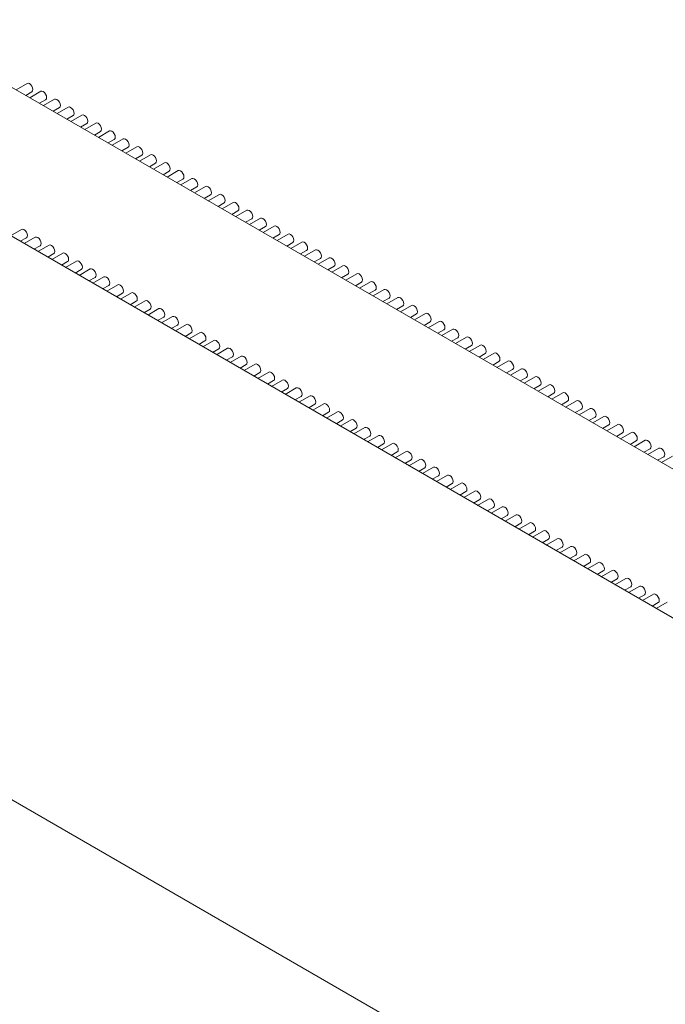
# Model space of a CAD drawing. Units: millimetres. Extents: x 5 to 296, y 3 to 205.
# Drawn here: x 232 to 233, y 124 to 125 of the extents above; entities that cross this region are included whole.
import ezdxf

# ---------------------------------------------------------------- set-up
doc = ezdxf.new("R2010")
doc.units = ezdxf.units.MM

msp = doc.modelspace()

# ---------------------------------------------------------------- linework, layer by layer
at = {"color": 7, "linetype": 'Continuous', "lineweight": 18}
for p, q in [((235.07831368, 123.20842392), (222.57291573, 130.42763649)), ((234.91214358, 123.11249597), (222.40674564, 130.33170854)), ((222.37955999, 129.62256137), (234.66435791, 122.53069848)), ((231.71335139, 125.16734779), (231.69917086, 125.15916155)), ((231.71167188, 125.15194487), (231.71960088, 125.15652218)), ((231.73102906, 125.15714269), (231.71684853, 125.14895645)), ((231.72934955, 125.14173976), (231.73727855, 125.14631708)), ((231.74870673, 125.14693759), (231.7345262, 125.13875135)), ((231.74702722, 125.13153466), (231.75495622, 125.13611198)), ((231.7663844, 125.13673249), (231.75220387, 125.12854624)), ((231.76470489, 125.12132956), (231.77263389, 125.12590688)), ((231.78406207, 125.12652739), (231.76988154, 125.11834114)), ((231.78238256, 125.11112446), (231.79031156, 125.11570178)), ((231.80173974, 125.11632229), (231.78755921, 125.10813604)), ((231.80006023, 125.10091936), (231.80798923, 125.10549668)), ((231.81941741, 125.10611718), (231.80523688, 125.09793094)), ((231.81773789, 125.09071426), (231.8256669, 125.09529157)), ((231.83709508, 125.09591208), (231.82291455, 125.08772584)), ((231.83541556, 125.08050916), (231.84334457, 125.08508647)), ((231.85477275, 125.08570698), (231.84059222, 125.07752074)), ((231.85309323, 125.07030405), (231.86102224, 125.07488137)), ((231.87245041, 125.07550188), (231.85826989, 125.06731564)), ((231.8707709, 125.06009895), (231.87869991, 125.06467627)), ((231.89012808, 125.06529678), (231.87594756, 125.05711053)), ((231.88844857, 125.04989385), (231.89637758, 125.05447117)), ((231.90780575, 125.05509168), (231.89362523, 125.04690543)), ((231.90612624, 125.03968875), (231.91405525, 125.04426607)), ((231.92548342, 125.04488658), (231.9113029, 125.03670033)), ((231.92380391, 125.02948365), (231.93173292, 125.03406097)), ((231.94316109, 125.03468148), (231.92898057, 125.02649523)), ((231.94148158, 125.01927855), (231.94941059, 125.02385586)), ((231.96083876, 125.02447637), (231.94665823, 125.01629013)), ((231.95915925, 125.00907345), (231.96708825, 125.01365076)), ((231.97851643, 125.01427127), (231.9643359, 125.00608503)), ((231.97683692, 124.99886835), (231.98476592, 125.00344566)), ((231.9961941, 125.00406617), (231.98201357, 124.99587993)), ((231.99451459, 124.98866324), (232.00244359, 124.99324056)), ((232.01387177, 124.99386107), (231.99969124, 124.98567483)), ((232.01219226, 124.97845814), (232.02012126, 124.98303546)), ((232.03154944, 124.98365597), (232.01736891, 124.97546972)), ((231.70628032, 124.97957393), (231.69209979, 124.97138768)), ((231.70460081, 124.964171), (231.71252981, 124.96874832)), ((231.72395799, 124.96936883), (231.70977746, 124.96118258)), ((232.02986993, 124.96825304), (232.03779893, 124.97283036)), ((232.04922711, 124.97345087), (232.03504658, 124.96526462)), ((231.72227848, 124.9539659), (231.73020748, 124.95854322)), ((231.74163566, 124.95916373), (231.72745513, 124.95097748)), ((232.0475476, 124.95804794), (232.0554766, 124.96262526)), ((232.06690478, 124.96324577), (232.05272425, 124.95505952)), ((231.73995615, 124.9437608), (231.74788515, 124.94833811)), ((231.75931333, 124.94895862), (231.7451328, 124.94077238)), ((232.06522527, 124.94784284), (232.07315427, 124.95242015)), ((232.08458245, 124.95304066), (232.07040192, 124.94485442)), ((232.10226012, 124.94283556), (232.08807959, 124.93464932)), ((231.75763382, 124.9335557), (231.76556282, 124.93813301)), ((231.776991, 124.93875352), (231.76281047, 124.93056728)), ((232.08290294, 124.93763774), (232.09083194, 124.94221505)), ((232.10058061, 124.92743264), (232.10850961, 124.93200995)), ((232.11993779, 124.93263046), (232.10575726, 124.92444422)), ((231.77531149, 124.92335059), (231.78324049, 124.92792791)), ((231.79466867, 124.92854842), (231.78048814, 124.92036218)), ((231.79298916, 124.91314549), (231.80091816, 124.91772281)), ((231.81234634, 124.91834332), (231.79816581, 124.91015708)), ((232.11825828, 124.91722753), (232.12618728, 124.92180485)), ((232.13761546, 124.92242536), (232.12343493, 124.91423912)), ((231.81066683, 124.90294039), (231.81859583, 124.90751771)), ((231.83002401, 124.90813822), (231.81584348, 124.89995197)), ((232.13593595, 124.90702243), (232.14386495, 124.91159975)), ((232.15529313, 124.91222026), (232.1411126, 124.90403401)), ((231.8283445, 124.89273529), (231.8362735, 124.89731261)), ((231.84770168, 124.89793312), (231.83352115, 124.88974687)), ((232.15361362, 124.89681733), (232.16154262, 124.90139465)), ((232.1729708, 124.90201516), (232.15879027, 124.89382891)), ((232.19064847, 124.89181006), (232.17646794, 124.88362381)), ((231.84602217, 124.88253019), (231.85395117, 124.88710751)), ((231.86537935, 124.88772802), (231.85119882, 124.87954177)), ((232.17129129, 124.88661223), (232.17922029, 124.89118955)), ((232.18896895, 124.87640713), (232.19689796, 124.88098444)), ((232.20832614, 124.88160495), (232.19414561, 124.87341871)), ((231.86369984, 124.87232509), (231.87162884, 124.8769024)), ((231.88305702, 124.87752291), (231.86887649, 124.86933667)), ((231.88137751, 124.86211999), (231.88930651, 124.8666973)), ((231.90073469, 124.86731781), (231.88655416, 124.85913157)), ((232.20664662, 124.86620203), (232.21457563, 124.87077934)), ((232.22600381, 124.87139985), (232.21182328, 124.86321361)), ((231.89905517, 124.85191489), (231.90698418, 124.8564922)), ((231.91841236, 124.85711271), (231.90423183, 124.84892647)), ((232.22432429, 124.85599693), (232.2322533, 124.86057424)), ((232.24368148, 124.86119475), (232.22950095, 124.85300851)), ((231.91673284, 124.84170978), (231.92466185, 124.8462871)), ((231.93609003, 124.84690761), (231.9219095, 124.83872137)), ((232.24200196, 124.84579182), (232.24993097, 124.85036914)), ((232.26135914, 124.85098965), (232.24717862, 124.84280341)), ((231.93441051, 124.83150468), (231.94233952, 124.836082)), ((231.9537677, 124.83670251), (231.93958717, 124.82851626)), ((232.25967963, 124.83558672), (232.26760864, 124.84016404)), ((232.27903681, 124.84078455), (232.26485629, 124.8325983)), ((232.2773573, 124.82538162), (232.28528631, 124.82995894)), ((232.29671448, 124.83057945), (232.28253396, 124.8223932)), ((231.95208818, 124.82129958), (231.96001719, 124.8258769)), ((231.97144536, 124.82649741), (231.95726484, 124.81831116)), ((231.98912303, 124.81629231), (231.97494251, 124.80810606)), ((232.29503497, 124.81517652), (232.30296398, 124.81975384)), ((232.31439215, 124.82037435), (232.30021163, 124.8121881)), ((231.96976585, 124.81109448), (231.97769486, 124.8156718)), ((231.98744352, 124.80088938), (231.99537253, 124.80546669)), ((232.0068007, 124.8060872), (231.99262018, 124.79790096)), ((232.31271264, 124.80497142), (232.32064165, 124.80954874)), ((232.33206982, 124.81016924), (232.3178893, 124.801983)), ((232.00512119, 124.79068428), (232.0130502, 124.79526159)), ((232.02447837, 124.7958821), (232.01029785, 124.78769586)), ((232.33039031, 124.79476632), (232.33831931, 124.79934363)), ((232.34974749, 124.79996414), (232.33556696, 124.7917779)), ((232.02279886, 124.78047918), (232.03072787, 124.78505649)), ((232.04215604, 124.785677), (232.02797552, 124.77749076)), ((232.34806798, 124.78456122), (232.35599698, 124.78913853)), ((232.36742516, 124.78975904), (232.35324463, 124.7815728)), ((232.36574565, 124.77435611), (232.37367465, 124.77893343)), ((232.38510283, 124.77955394), (232.3709223, 124.7713677)), ((232.04047653, 124.77027407), (232.04840553, 124.77485139)), ((232.05983371, 124.7754719), (232.04565318, 124.76728566)), ((232.07751138, 124.7652668), (232.06333085, 124.75708055)), ((232.38342332, 124.76415101), (232.39135232, 124.76872833)), ((232.4027805, 124.76934884), (232.38859997, 124.76116259)), ((232.0581542, 124.76006897), (232.0660832, 124.76464629)), ((232.07583187, 124.74986387), (232.08376087, 124.75444119)), ((232.09518905, 124.7550617), (232.08100852, 124.74687545)), ((232.40110099, 124.75394591), (232.40902999, 124.75852323)), ((232.42045817, 124.75914374), (232.40627764, 124.75095749)), ((232.09350954, 124.73965877), (232.10143854, 124.74423609)), ((232.11286672, 124.7448566), (232.09868619, 124.73667035)), ((232.41877866, 124.74374081), (232.42670766, 124.74831813)), ((232.43813584, 124.74893864), (232.42395531, 124.74075239)), ((232.11118721, 124.72945367), (232.11911621, 124.73403098)), ((232.13054439, 124.73465149), (232.11636386, 124.72646525)), ((232.43645633, 124.73353571), (232.44438533, 124.73811303)), ((232.45581351, 124.73873353), (232.44163298, 124.73054729)), ((232.454134, 124.72333061), (232.462063, 124.72790792)), ((232.47349118, 124.72852843), (232.45931065, 124.72034219)), ((232.12886488, 124.71924857), (232.13679388, 124.72382588)), ((232.14822206, 124.72444639), (232.13404153, 124.71626015)), ((232.47181167, 124.71312551), (232.47974067, 124.71770282)), ((232.49116885, 124.71832333), (232.47698832, 124.71013709)), ((232.14654255, 124.70904347), (232.15447155, 124.71362078)), ((232.16589973, 124.71424129), (232.1517192, 124.70605505)), ((232.16422022, 124.69883836), (232.17214922, 124.70341568)), ((232.1835774, 124.70403619), (232.16939687, 124.69584995)), ((232.48948934, 124.7029204), (232.49741834, 124.70749772)), ((232.50884652, 124.70811823), (232.49466599, 124.69993199)), ((232.18189789, 124.68863326), (232.18982689, 124.69321058)), ((232.20125507, 124.69383109), (232.18707454, 124.68564484)), ((232.50716701, 124.6927153), (232.51509601, 124.69729262)), ((232.52652419, 124.69791313), (232.51234366, 124.68972688)), ((232.19957556, 124.67842816), (232.20750456, 124.68300548)), ((232.21893274, 124.68362599), (232.20475221, 124.67543974)), ((232.52484468, 124.6825102), (232.53277368, 124.68708752)), ((232.54420186, 124.68770803), (232.53002133, 124.67952178)), ((232.21725323, 124.66822306), (232.22518223, 124.67280038)), ((232.23661041, 124.67342089), (232.22242988, 124.66523464)), ((232.2349309, 124.65801796), (232.2428599, 124.66259528)), ((232.25428808, 124.66321578), (232.24010755, 124.65502954)), ((232.25260857, 124.64781286), (232.26053757, 124.65239017)), ((232.27196575, 124.65301068), (232.25778522, 124.64482444)), ((232.27028623, 124.63760776), (232.27821524, 124.64218507)), ((232.28964342, 124.64280558), (232.27546289, 124.63461934)), ((232.2879639, 124.62740265), (232.29589291, 124.63197997)), ((232.30732109, 124.63260048), (232.29314056, 124.62441424)), ((232.30564157, 124.61719755), (232.31357058, 124.62177487)), ((232.32499876, 124.62239538), (232.31081823, 124.61420913)), ((232.32331924, 124.60699245), (232.33124825, 124.61156977)), ((232.34267642, 124.61219028), (232.3284959, 124.60400403)), ((232.34099691, 124.59678735), (232.34892592, 124.60136467)), ((232.36035409, 124.60198518), (232.34617357, 124.59379893)), ((232.35867458, 124.58658225), (232.36660359, 124.59115957)), ((232.37803176, 124.59178007), (232.36385124, 124.58359383)), ((232.37635225, 124.57637715), (232.38428126, 124.58095446)), ((232.39570943, 124.58157497), (232.38152891, 124.57338873)), ((232.39402992, 124.56617205), (232.40195893, 124.57074936)), ((232.4133871, 124.57136987), (232.39920658, 124.56318363)), ((232.41170759, 124.55596694), (232.41963659, 124.56054426)), ((232.43106477, 124.56116477), (232.41688424, 124.55297853)), ((232.42938526, 124.54576184), (232.43731426, 124.55033916)), ((232.44874244, 124.55095967), (232.43456191, 124.54277342)), ((232.44706293, 124.53555674), (232.45499193, 124.54013406)), ((232.46642011, 124.54075457), (232.45223958, 124.53256832)), ((232.4647406, 124.52535164), (232.4726696, 124.52992896)), ((232.48409778, 124.53054947), (232.46991725, 124.52236322)), ((232.48241827, 124.51514654), (232.49034727, 124.51972386)), ((232.50177545, 124.52034436), (232.48759492, 124.51215812)), ((232.50009594, 124.50494144), (232.50802494, 124.50951875)), ((232.51945312, 124.51013926), (232.50527259, 124.50195302)), ((232.51777361, 124.49473634), (232.52570261, 124.49931365)), ((232.53713079, 124.49993416), (232.52295026, 124.49174792))]:
    msp.add_line(p, q, dxfattribs=at)
at = {"color": 7, "linetype": 'Continuous', "lineweight": 18, "flags": 128}
for points in [[(231.71335139, 125.16734779), (231.7147849, 125.16762623), (231.71647614, 125.16703837), (231.71816737, 125.16567357), (231.71960114, 125.1637396), (231.72055914, 125.1615309), (231.72089555, 125.15938371)], [(231.72089555, 125.15938371), (231.72055914, 125.15762494), (231.71960114, 125.15652233), (231.71960088, 125.15652218)], [(231.73102906, 125.15714269), (231.73246257, 125.15742113), (231.7341538, 125.15683327), (231.73584504, 125.15546846), (231.7372788, 125.1535345), (231.73823681, 125.15132579), (231.73857322, 125.14917861)], [(231.73857322, 125.14917861), (231.73823681, 125.14741984), (231.7372788, 125.14631723), (231.73727855, 125.14631708)], [(231.74870673, 125.14693759), (231.75014024, 125.14721602), (231.75183147, 125.14662817), (231.75352271, 125.14526336), (231.75495647, 125.1433294), (231.75591448, 125.14112069), (231.75625089, 125.13897351)], [(231.75625089, 125.13897351), (231.75591448, 125.13721474), (231.75495647, 125.13611213), (231.75495622, 125.13611198)], [(231.7663844, 125.13673249), (231.76781791, 125.13701092), (231.76950914, 125.13642306), (231.77120038, 125.13505826), (231.77263414, 125.13312429), (231.77359215, 125.13091559), (231.77392856, 125.12876841)], [(231.77392856, 125.12876841), (231.77359215, 125.12700963), (231.77263414, 125.12590702), (231.77263389, 125.12590688)], [(231.78406207, 125.12652739), (231.78549558, 125.12680582), (231.78718681, 125.12621796), (231.78887805, 125.12485316), (231.79031181, 125.12291919), (231.79126982, 125.12071049), (231.79160623, 125.11856331)], [(231.79160623, 125.11856331), (231.79126982, 125.11680453), (231.79031181, 125.11570192), (231.79031156, 125.11570178)], [(231.80173974, 125.11632229), (231.80317325, 125.11660072), (231.80486448, 125.11601286), (231.80655572, 125.11464806), (231.80798948, 125.11271409), (231.80894749, 125.11050539), (231.8092839, 125.10835821)], [(231.8092839, 125.10835821), (231.80894749, 125.10659943), (231.80798948, 125.10549682), (231.80798923, 125.10549668)], [(231.81941741, 125.10611718), (231.82085091, 125.10639562), (231.82254215, 125.10580776), (231.82423339, 125.10444296), (231.82566715, 125.10250899), (231.82662516, 125.10030029), (231.82696157, 125.0981531)], [(231.82696157, 125.0981531), (231.82662516, 125.09639433), (231.82566715, 125.09529172), (231.8256669, 125.09529157)], [(231.83709508, 125.09591208), (231.83852858, 125.09619052), (231.84021982, 125.09560266), (231.84191106, 125.09423786), (231.84334482, 125.09230389), (231.84430283, 125.09009519), (231.84463924, 125.087948)], [(231.84463924, 125.087948), (231.84430283, 125.08618923), (231.84334482, 125.08508662), (231.84334457, 125.08508647)], [(231.85477275, 125.08570698), (231.85620625, 125.08598542), (231.85789749, 125.08539756), (231.85958873, 125.08403275), (231.86102249, 125.08209879), (231.8619805, 125.07989008), (231.86231691, 125.0777429)], [(231.86231691, 125.0777429), (231.8619805, 125.07598413), (231.86102249, 125.07488152), (231.86102224, 125.07488137)], [(231.87245041, 125.07550188), (231.87388392, 125.07578031), (231.87557516, 125.07519246), (231.8772664, 125.07382765), (231.87870016, 125.07189369), (231.87965817, 125.06968498), (231.87999458, 125.0675378)], [(231.87999458, 125.0675378), (231.87965817, 125.06577903), (231.87870016, 125.06467642), (231.87869991, 125.06467627)], [(231.89012808, 125.06529678), (231.89156159, 125.06557521), (231.89325283, 125.06498735), (231.89494407, 125.06362255), (231.89637783, 125.06168858), (231.89733584, 125.05947988), (231.89767225, 125.0573327)], [(231.89767225, 125.0573327), (231.89733584, 125.05557392), (231.89637783, 125.05447132), (231.89637758, 125.05447117)], [(231.90780575, 125.05509168), (231.90923926, 125.05537011), (231.9109305, 125.05478225), (231.91262174, 125.05341745), (231.9140555, 125.05148348), (231.91501351, 125.04927478), (231.91534992, 125.0471276)], [(231.91534992, 125.0471276), (231.91501351, 125.04536882), (231.9140555, 125.04426621), (231.91405525, 125.04426607)], [(231.92548342, 125.04488658), (231.92691693, 125.04516501), (231.92860817, 125.04457715), (231.93029941, 125.04321235), (231.93173317, 125.04127838), (231.93269118, 125.03906968), (231.93302759, 125.0369225)], [(231.93302759, 125.0369225), (231.93269118, 125.03516372), (231.93173317, 125.03406111), (231.93173292, 125.03406097)], [(231.94316109, 125.03468148), (231.9445946, 125.03495991), (231.94628584, 125.03437205), (231.94797708, 125.03300725), (231.94941084, 125.03107328), (231.95036885, 125.02886458), (231.95070526, 125.02671739)], [(231.95070526, 125.02671739), (231.95036885, 125.02495862), (231.94941084, 125.02385601), (231.94941059, 125.02385586)], [(231.96083876, 125.02447637), (231.96227227, 125.02475481), (231.96396351, 125.02416695), (231.96565475, 125.02280215), (231.96708851, 125.02086818), (231.96804652, 125.01865948), (231.96838293, 125.01651229)], [(231.96838293, 125.01651229), (231.96804652, 125.01475352), (231.96708851, 125.01365091), (231.96708825, 125.01365076)], [(231.97851643, 125.01427127), (231.97994994, 125.01454971), (231.98164118, 125.01396185), (231.98333242, 125.01259704), (231.98476618, 125.01066308), (231.98572419, 125.00845437), (231.9860606, 125.00630719)], [(231.9860606, 125.00630719), (231.98572419, 125.00454842), (231.98476618, 125.00344581), (231.98476592, 125.00344566)], [(231.9961941, 125.00406617), (231.99762761, 125.0043446), (231.99931885, 125.00375675), (232.00101009, 125.00239194), (232.00244385, 125.00045798), (232.00340186, 124.99824927), (232.00373827, 124.99610209)], [(232.00373827, 124.99610209), (232.00340186, 124.99434332), (232.00244385, 124.99324071), (232.00244359, 124.99324056)], [(232.01387177, 124.99386107), (232.01530528, 124.9941395), (232.01699652, 124.99355164), (232.01868776, 124.99218684), (232.02012152, 124.99025287), (232.02107953, 124.98804417), (232.02141593, 124.98589699)], [(232.02141593, 124.98589699), (232.02107953, 124.98413821), (232.02012152, 124.98303561), (232.02012126, 124.98303546)], [(232.03154944, 124.98365597), (232.03298295, 124.9839344), (232.03467419, 124.98334654), (232.03636542, 124.98198174), (232.03779919, 124.98004777), (232.0387572, 124.97783907), (232.0390936, 124.97569189)], [(231.70628032, 124.97957393), (231.70771383, 124.97985236), (231.70940507, 124.9792645), (231.71109631, 124.9778997), (231.71253007, 124.97596573), (231.71348808, 124.97375703), (231.71382449, 124.97160985), (231.71348808, 124.96985107), (231.71253007, 124.96874846), (231.71252981, 124.96874832)], [(231.72395799, 124.96936883), (231.7253915, 124.96964726), (231.72708274, 124.9690594), (231.72877398, 124.9676946), (231.73020774, 124.96576063), (231.73116575, 124.96355193), (231.73150215, 124.96140475), (231.73116575, 124.95964597), (231.73020774, 124.95854336), (231.73020748, 124.95854322)], [(232.0390936, 124.97569189), (232.0387572, 124.97393311), (232.03779919, 124.9728305), (232.03779893, 124.97283036)], [(232.04922711, 124.97345087), (232.05066062, 124.9737293), (232.05235186, 124.97314144), (232.05404309, 124.97177664), (232.05547686, 124.96984267), (232.05643487, 124.96763397), (232.05677127, 124.96548679)], [(231.74163566, 124.95916373), (231.74306917, 124.95944216), (231.74476041, 124.9588543), (231.74645164, 124.9574895), (231.74788541, 124.95555553), (231.74884342, 124.95334683), (231.74917982, 124.95119964), (231.74884342, 124.94944087), (231.74788541, 124.94833826), (231.74788515, 124.94833811)], [(232.05677127, 124.96548679), (232.05643487, 124.96372801), (232.05547686, 124.9626254), (232.0554766, 124.96262526)], [(232.06690478, 124.96324577), (232.06833829, 124.9635242), (232.07002953, 124.96293634), (232.07172076, 124.96157154), (232.07315453, 124.95963757), (232.07411254, 124.95742887), (232.07444894, 124.95528168)], [(232.07444894, 124.95528168), (232.07411254, 124.95352291), (232.07315453, 124.9524203), (232.07315427, 124.95242015)], [(231.75931333, 124.94895862), (231.76074684, 124.94923706), (231.76243808, 124.9486492), (231.76412931, 124.9472844), (231.76556308, 124.94535043), (231.76652109, 124.94314173), (231.76685749, 124.94099454), (231.76652109, 124.93923577), (231.76556308, 124.93813316), (231.76556282, 124.93813301)], [(232.08458245, 124.95304066), (232.08601596, 124.9533191), (232.0877072, 124.95273124), (232.08939843, 124.95136644), (232.0908322, 124.94943247), (232.0917902, 124.94722377), (232.09212661, 124.94507658)], [(232.09212661, 124.94507658), (232.0917902, 124.94331781), (232.0908322, 124.9422152), (232.09083194, 124.94221505)], [(232.10226012, 124.94283556), (232.10369363, 124.943114), (232.10538486, 124.94252614), (232.1070761, 124.94116133), (232.10850986, 124.93922737), (232.10946787, 124.93701867), (232.10980428, 124.93487148)], [(231.776991, 124.93875352), (231.77842451, 124.93903196), (231.78011575, 124.9384441), (231.78180698, 124.93707929), (231.78324075, 124.93514533), (231.78419876, 124.93293662), (231.78453516, 124.93078944), (231.78419876, 124.92903067), (231.78324075, 124.92792806), (231.78324049, 124.92792791)], [(232.10980428, 124.93487148), (232.10946787, 124.93311271), (232.10850986, 124.9320101), (232.10850961, 124.93200995)], [(232.11993779, 124.93263046), (232.1213713, 124.93290889), (232.12306253, 124.93232104), (232.12475377, 124.93095623), (232.12618753, 124.92902227), (232.12714554, 124.92681356), (232.12748195, 124.92466638)], [(231.79466867, 124.92854842), (231.79610218, 124.92882685), (231.79779342, 124.928239), (231.79948465, 124.92687419), (231.80091842, 124.92494023), (231.80187642, 124.92273152), (231.80221283, 124.92058434), (231.80187642, 124.91882557), (231.80091842, 124.91772296), (231.80091816, 124.91772281)], [(231.81234634, 124.91834332), (231.81377985, 124.91862175), (231.81547108, 124.91803389), (231.81716232, 124.91666909), (231.81859608, 124.91473512), (231.81955409, 124.91252642), (231.8198905, 124.91037924), (231.81955409, 124.90862046), (231.81859608, 124.90751786), (231.81859583, 124.90751771)], [(232.12748195, 124.92466638), (232.12714554, 124.92290761), (232.12618753, 124.921805), (232.12618728, 124.92180485)], [(232.13761546, 124.92242536), (232.13904897, 124.92270379), (232.1407402, 124.92211593), (232.14243144, 124.92075113), (232.1438652, 124.91881716), (232.14482321, 124.91660846), (232.14515962, 124.91446128)], [(231.83002401, 124.90813822), (231.83145752, 124.90841665), (231.83314875, 124.90782879), (231.83483999, 124.90646399), (231.83627375, 124.90453002), (231.83723176, 124.90232132), (231.83756817, 124.90017414), (231.83723176, 124.89841536), (231.83627375, 124.89731275), (231.8362735, 124.89731261)], [(232.14515962, 124.91446128), (232.14482321, 124.9127025), (232.1438652, 124.9115999), (232.14386495, 124.91159975)], [(232.15529313, 124.91222026), (232.15672664, 124.91249869), (232.15841787, 124.91191083), (232.16010911, 124.91054603), (232.16154287, 124.90861206), (232.16250088, 124.90640336), (232.16283729, 124.90425618)], [(231.84770168, 124.89793312), (231.84913519, 124.89821155), (231.85082642, 124.89762369), (231.85251766, 124.89625889), (231.85395142, 124.89432492), (231.85490943, 124.89211622), (231.85524584, 124.88996904), (231.85490943, 124.88821026), (231.85395142, 124.88710765), (231.85395117, 124.88710751)], [(232.16283729, 124.90425618), (232.16250088, 124.9024974), (232.16154287, 124.90139479), (232.16154262, 124.90139465)], [(232.1729708, 124.90201516), (232.17440431, 124.90229359), (232.17609554, 124.90170573), (232.17778678, 124.90034093), (232.17922054, 124.89840696), (232.18017855, 124.89619826), (232.18051496, 124.89405108)], [(232.18051496, 124.89405108), (232.18017855, 124.8922923), (232.17922054, 124.89118969), (232.17922029, 124.89118955)], [(232.19064847, 124.89181006), (232.19208197, 124.89208849), (232.19377321, 124.89150063), (232.19546445, 124.89013583), (232.19689821, 124.88820186), (232.19785622, 124.88599316), (232.19819263, 124.88384597)], [(231.86537935, 124.88772802), (231.86681286, 124.88800645), (231.86850409, 124.88741859), (231.87019533, 124.88605379), (231.87162909, 124.88411982), (231.8725871, 124.88191112), (231.87292351, 124.87976393), (231.8725871, 124.87800516), (231.87162909, 124.87690255), (231.87162884, 124.8769024)], [(232.19819263, 124.88384597), (232.19785622, 124.8820872), (232.19689821, 124.88098459), (232.19689796, 124.88098444)], [(232.20832614, 124.88160495), (232.20975964, 124.88188339), (232.21145088, 124.88129553), (232.21314212, 124.87993073), (232.21457588, 124.87799676), (232.21553389, 124.87578806), (232.2158703, 124.87364087)], [(231.88305702, 124.87752291), (231.88449053, 124.87780135), (231.88618176, 124.87721349), (231.887873, 124.87584869), (231.88930676, 124.87391472), (231.89026477, 124.87170602), (231.89060118, 124.86955883), (231.89026477, 124.86780006), (231.88930676, 124.86669745), (231.88930651, 124.8666973)], [(231.90073469, 124.86731781), (231.90216819, 124.86759625), (231.90385943, 124.86700839), (231.90555067, 124.86564358), (231.90698443, 124.86370962), (231.90794244, 124.86150091), (231.90827885, 124.85935373), (231.90794244, 124.85759496), (231.90698443, 124.85649235), (231.90698418, 124.8564922)], [(232.2158703, 124.87364087), (232.21553389, 124.8718821), (232.21457588, 124.87077949), (232.21457563, 124.87077934)], [(232.22600381, 124.87139985), (232.22743731, 124.87167829), (232.22912855, 124.87109043), (232.23081979, 124.86972562), (232.23225355, 124.86779166), (232.23321156, 124.86558296), (232.23354797, 124.86343577)], [(231.91841236, 124.85711271), (231.91984586, 124.85739114), (231.9215371, 124.85680329), (231.92322834, 124.85543848), (231.9246621, 124.85350452), (231.92562011, 124.85129581), (231.92595652, 124.84914863), (231.92562011, 124.84738986), (231.9246621, 124.84628725), (231.92466185, 124.8462871)], [(232.23354797, 124.86343577), (232.23321156, 124.861677), (232.23225355, 124.86057439), (232.2322533, 124.86057424)], [(232.24368148, 124.86119475), (232.24511498, 124.86147319), (232.24680622, 124.86088533), (232.24849746, 124.85952052), (232.24993122, 124.85758656), (232.25088923, 124.85537785), (232.25122564, 124.85323067)], [(231.93609003, 124.84690761), (231.93752353, 124.84718604), (231.93921477, 124.84659818), (231.94090601, 124.84523338), (231.94233977, 124.84329941), (231.94329778, 124.84109071), (231.94363419, 124.83894353), (231.94329778, 124.83718475), (231.94233977, 124.83608215), (231.94233952, 124.836082)], [(232.25122564, 124.85323067), (232.25088923, 124.8514719), (232.24993122, 124.85036929), (232.24993097, 124.85036914)], [(232.26135914, 124.85098965), (232.26279265, 124.85126808), (232.26448389, 124.85068022), (232.26617513, 124.84931542), (232.26760889, 124.84738146), (232.2685669, 124.84517275), (232.26890331, 124.84302557)], [(232.26890331, 124.84302557), (232.2685669, 124.84126679), (232.26760889, 124.84016419), (232.26760864, 124.84016404)], [(231.9537677, 124.83670251), (231.9552012, 124.83698094), (231.95689244, 124.83639308), (231.95858368, 124.83502828), (231.96001744, 124.83309431), (231.96097545, 124.83088561), (231.96131186, 124.82873843), (231.96097545, 124.82697965), (231.96001744, 124.82587704), (231.96001719, 124.8258769)], [(232.27903681, 124.84078455), (232.28047032, 124.84106298), (232.28216156, 124.84047512), (232.2838528, 124.83911032), (232.28528656, 124.83717635), (232.28624457, 124.83496765), (232.28658098, 124.83282047)], [(232.28658098, 124.83282047), (232.28624457, 124.83106169), (232.28528656, 124.82995908), (232.28528631, 124.82995894)], [(232.29671448, 124.83057945), (232.29814799, 124.83085788), (232.29983923, 124.83027002), (232.30153047, 124.82890522), (232.30296423, 124.82697125), (232.30392224, 124.82476255), (232.30425865, 124.82261537)], [(231.97144536, 124.82649741), (231.97287887, 124.82677584), (231.97457011, 124.82618798), (231.97626135, 124.82482318), (231.97769511, 124.82288921), (231.97865312, 124.82068051), (231.97898953, 124.81853333), (231.97865312, 124.81677455), (231.97769511, 124.81567194), (231.97769486, 124.8156718)], [(231.98912303, 124.81629231), (231.99055654, 124.81657074), (231.99224778, 124.81598288), (231.99393902, 124.81461808), (231.99537278, 124.81268411), (231.99633079, 124.81047541), (231.9966672, 124.80832822), (231.99633079, 124.80656945), (231.99537278, 124.80546684), (231.99537253, 124.80546669)], [(232.30425865, 124.82261537), (232.30392224, 124.82085659), (232.30296423, 124.81975398), (232.30296398, 124.81975384)], [(232.31439215, 124.82037435), (232.31582566, 124.82065278), (232.3175169, 124.82006492), (232.31920814, 124.81870012), (232.3206419, 124.81676615), (232.32159991, 124.81455745), (232.32193632, 124.81241027)], [(232.0068007, 124.8060872), (232.00823421, 124.80636564), (232.00992545, 124.80577778), (232.01161669, 124.80441298), (232.01305045, 124.80247901), (232.01400846, 124.80027031), (232.01434487, 124.79812312), (232.01400846, 124.79636435), (232.01305045, 124.79526174), (232.0130502, 124.79526159)], [(232.32193632, 124.81241027), (232.32159991, 124.81065149), (232.3206419, 124.80954888), (232.32064165, 124.80954874)], [(232.33206982, 124.81016924), (232.33350333, 124.81044768), (232.33519457, 124.80985982), (232.33688581, 124.80849502), (232.33831957, 124.80656105), (232.33927758, 124.80435235), (232.33961399, 124.80220516)], [(232.02447837, 124.7958821), (232.02591188, 124.79616054), (232.02760312, 124.79557268), (232.02929436, 124.79420787), (232.03072812, 124.79227391), (232.03168613, 124.79006521), (232.03202254, 124.78791802), (232.03168613, 124.78615925), (232.03072812, 124.78505664), (232.03072787, 124.78505649)], [(232.33961399, 124.80220516), (232.33927758, 124.80044639), (232.33831957, 124.79934378), (232.33831931, 124.79934363)], [(232.34974749, 124.79996414), (232.351181, 124.80024258), (232.35287224, 124.79965472), (232.35456348, 124.79828992), (232.35599724, 124.79635595), (232.35695525, 124.79414725), (232.35729166, 124.79200006)], [(232.35729166, 124.79200006), (232.35695525, 124.79024129), (232.35599724, 124.78913868), (232.35599698, 124.78913853)], [(232.04215604, 124.785677), (232.04358955, 124.78595544), (232.04528079, 124.78536758), (232.04697203, 124.78400277), (232.04840579, 124.78206881), (232.0493638, 124.7798601), (232.04970021, 124.77771292), (232.0493638, 124.77595415), (232.04840579, 124.77485154), (232.04840553, 124.77485139)], [(232.36742516, 124.78975904), (232.36885867, 124.79003748), (232.37054991, 124.78944962), (232.37224115, 124.78808481), (232.37367491, 124.78615085), (232.37463292, 124.78394214), (232.37496933, 124.78179496)], [(232.37496933, 124.78179496), (232.37463292, 124.78003619), (232.37367491, 124.77893358), (232.37367465, 124.77893343)], [(232.38510283, 124.77955394), (232.38653634, 124.77983237), (232.38822758, 124.77924451), (232.38991882, 124.77787971), (232.39135258, 124.77594575), (232.39231059, 124.77373704), (232.39264699, 124.77158986)], [(232.05983371, 124.7754719), (232.06126722, 124.77575033), (232.06295846, 124.77516247), (232.0646497, 124.77379767), (232.06608346, 124.77186371), (232.06704147, 124.769655), (232.06737788, 124.76750782), (232.06704147, 124.76574904), (232.06608346, 124.76464644), (232.0660832, 124.76464629)], [(232.07751138, 124.7652668), (232.07894489, 124.76554523), (232.08063613, 124.76495737), (232.08232737, 124.76359257), (232.08376113, 124.7616586), (232.08471914, 124.7594499), (232.08505555, 124.75730272), (232.08471914, 124.75554394), (232.08376113, 124.75444133), (232.08376087, 124.75444119)], [(232.39264699, 124.77158986), (232.39231059, 124.76983108), (232.39135258, 124.76872848), (232.39135232, 124.76872833)], [(232.4027805, 124.76934884), (232.40421401, 124.76962727), (232.40590525, 124.76903941), (232.40759648, 124.76767461), (232.40903025, 124.76574064), (232.40998826, 124.76353194), (232.41032466, 124.76138476)], [(232.09518905, 124.7550617), (232.09662256, 124.75534013), (232.0983138, 124.75475227), (232.10000504, 124.75338747), (232.1014388, 124.7514535), (232.10239681, 124.7492448), (232.10273321, 124.74709762), (232.10239681, 124.74533884), (232.1014388, 124.74423623), (232.10143854, 124.74423609)], [(232.41032466, 124.76138476), (232.40998826, 124.75962598), (232.40903025, 124.75852337), (232.40902999, 124.75852323)], [(232.42045817, 124.75914374), (232.42189168, 124.75942217), (232.42358292, 124.75883431), (232.42527415, 124.75746951), (232.42670792, 124.75553554), (232.42766593, 124.75332684), (232.42800233, 124.75117966)], [(232.11286672, 124.7448566), (232.11430023, 124.74513503), (232.11599147, 124.74454717), (232.1176827, 124.74318237), (232.11911647, 124.7412484), (232.12007448, 124.7390397), (232.12041088, 124.73689251), (232.12007448, 124.73513374), (232.11911647, 124.73403113), (232.11911621, 124.73403098)], [(232.42800233, 124.75117966), (232.42766593, 124.74942088), (232.42670792, 124.74831827), (232.42670766, 124.74831813)], [(232.43813584, 124.74893864), (232.43956935, 124.74921707), (232.44126059, 124.74862921), (232.44295182, 124.74726441), (232.44438559, 124.74533044), (232.4453436, 124.74312174), (232.44568, 124.74097456)], [(232.44568, 124.74097456), (232.4453436, 124.73921578), (232.44438559, 124.73811317), (232.44438533, 124.73811303)], [(232.13054439, 124.73465149), (232.1319779, 124.73492993), (232.13366914, 124.73434207), (232.13536037, 124.73297727), (232.13679414, 124.7310433), (232.13775215, 124.7288346), (232.13808855, 124.72668741), (232.13775215, 124.72492864), (232.13679414, 124.72382603), (232.13679388, 124.72382588)], [(232.45581351, 124.73873353), (232.45724702, 124.73901197), (232.45893826, 124.73842411), (232.46062949, 124.73705931), (232.46206326, 124.73512534), (232.46302126, 124.73291664), (232.46335767, 124.73076945)], [(232.46335767, 124.73076945), (232.46302126, 124.72901068), (232.46206326, 124.72790807), (232.462063, 124.72790792)], [(232.47349118, 124.72852843), (232.47492469, 124.72880687), (232.47661592, 124.72821901), (232.47830716, 124.72685421), (232.47974092, 124.72492024), (232.48069893, 124.72271154), (232.48103534, 124.72056435)], [(232.14822206, 124.72444639), (232.14965557, 124.72472483), (232.15134681, 124.72413697), (232.15303804, 124.72277217), (232.15447181, 124.7208382), (232.15542982, 124.7186295), (232.15576622, 124.71648231), (232.15542982, 124.71472354), (232.15447181, 124.71362093), (232.15447155, 124.71362078)], [(232.16589973, 124.71424129), (232.16733324, 124.71451973), (232.16902448, 124.71393187), (232.17071571, 124.71256706), (232.17214948, 124.7106331), (232.17310748, 124.70842439), (232.17344389, 124.70627721), (232.17310748, 124.70451844), (232.17214948, 124.70341583), (232.17214922, 124.70341568)], [(232.48103534, 124.72056435), (232.48069893, 124.71880558), (232.47974092, 124.71770297), (232.47974067, 124.71770282)], [(232.49116885, 124.71832333), (232.49260236, 124.71860177), (232.49429359, 124.71801391), (232.49598483, 124.7166491), (232.49741859, 124.71471514), (232.4983766, 124.71250643), (232.49871301, 124.71035925)], [(232.1835774, 124.70403619), (232.18501091, 124.70431462), (232.18670215, 124.70372676), (232.18839338, 124.70236196), (232.18982715, 124.700428), (232.19078515, 124.69821929), (232.19112156, 124.69607211), (232.19078515, 124.69431333), (232.18982715, 124.69321073), (232.18982689, 124.69321058)], [(232.49871301, 124.71035925), (232.4983766, 124.70860048), (232.49741859, 124.70749787), (232.49741834, 124.70749772)], [(232.50884652, 124.70811823), (232.51028003, 124.70839666), (232.51197126, 124.70780881), (232.5136625, 124.706444), (232.51509626, 124.70451004), (232.51605427, 124.70230133), (232.51639068, 124.70015415)], [(232.20125507, 124.69383109), (232.20268858, 124.69410952), (232.20437981, 124.69352166), (232.20607105, 124.69215686), (232.20750481, 124.69022289), (232.20846282, 124.68801419), (232.20879923, 124.68586701), (232.20846282, 124.68410823), (232.20750481, 124.68300562), (232.20750456, 124.68300548)], [(232.51639068, 124.70015415), (232.51605427, 124.69839537), (232.51509626, 124.69729277), (232.51509601, 124.69729262)], [(232.52652419, 124.69791313), (232.5279577, 124.69819156), (232.52964893, 124.6976037), (232.53134017, 124.6962389), (232.53277393, 124.69430493), (232.53373194, 124.69209623), (232.53406835, 124.68994905)], [(232.53406835, 124.68994905), (232.53373194, 124.68819027), (232.53277393, 124.68708766), (232.53277368, 124.68708752)], [(232.21893274, 124.68362599), (232.22036625, 124.68390442), (232.22205748, 124.68331656), (232.22374872, 124.68195176), (232.22518248, 124.68001779), (232.22614049, 124.67780909), (232.2264769, 124.67566191), (232.22614049, 124.67390313), (232.22518248, 124.67280052), (232.22518223, 124.67280038)], [(232.23661041, 124.67342089), (232.23804392, 124.67369932), (232.23973515, 124.67311146), (232.24142639, 124.67174666), (232.24286015, 124.66981269), (232.24381816, 124.66760399), (232.24415457, 124.66545681), (232.24381816, 124.66369803), (232.24286015, 124.66259542), (232.2428599, 124.66259528)], [(232.25428808, 124.66321578), (232.25572159, 124.66349422), (232.25741282, 124.66290636), (232.25910406, 124.66154156), (232.26053782, 124.65960759), (232.26149583, 124.65739889), (232.26183224, 124.6552517), (232.26149583, 124.65349293), (232.26053782, 124.65239032), (232.26053757, 124.65239017)], [(232.27196575, 124.65301068), (232.27339925, 124.65328912), (232.27509049, 124.65270126), (232.27678173, 124.65133646), (232.27821549, 124.64940249), (232.2791735, 124.64719379), (232.27950991, 124.6450466), (232.2791735, 124.64328783), (232.27821549, 124.64218522), (232.27821524, 124.64218507)], [(232.28964342, 124.64280558), (232.29107692, 124.64308402), (232.29276816, 124.64249616), (232.2944594, 124.64113135), (232.29589316, 124.63919739), (232.29685117, 124.63698868), (232.29718758, 124.6348415), (232.29685117, 124.63308273), (232.29589316, 124.63198012), (232.29589291, 124.63197997)], [(232.30732109, 124.63260048), (232.30875459, 124.63287891), (232.31044583, 124.63229105), (232.31213707, 124.63092625), (232.31357083, 124.62899229), (232.31452884, 124.62678358), (232.31486525, 124.6246364), (232.31452884, 124.62287762), (232.31357083, 124.62177502), (232.31357058, 124.62177487)], [(232.32499876, 124.62239538), (232.32643226, 124.62267381), (232.3281235, 124.62208595), (232.32981474, 124.62072115), (232.3312485, 124.61878718), (232.33220651, 124.61657848), (232.33254292, 124.6144313), (232.33220651, 124.61267252), (232.3312485, 124.61156991), (232.33124825, 124.61156977)], [(232.34267642, 124.61219028), (232.34410993, 124.61246871), (232.34580117, 124.61188085), (232.34749241, 124.61051605), (232.34892617, 124.60858208), (232.34988418, 124.60637338), (232.35022059, 124.6042262), (232.34988418, 124.60246742), (232.34892617, 124.60136481), (232.34892592, 124.60136467)], [(232.36035409, 124.60198518), (232.3617876, 124.60226361), (232.36347884, 124.60167575), (232.36517008, 124.60031095), (232.36660384, 124.59837698), (232.36756185, 124.59616828), (232.36789826, 124.5940211), (232.36756185, 124.59226232), (232.36660384, 124.59115971), (232.36660359, 124.59115957)], [(232.37803176, 124.59178007), (232.37946527, 124.59205851), (232.38115651, 124.59147065), (232.38284775, 124.59010585), (232.38428151, 124.58817188), (232.38523952, 124.58596318), (232.38557593, 124.58381599), (232.38523952, 124.58205722), (232.38428151, 124.58095461), (232.38428126, 124.58095446)], [(232.39570943, 124.58157497), (232.39714294, 124.58185341), (232.39883418, 124.58126555), (232.40052542, 124.57990075), (232.40195918, 124.57796678), (232.40291719, 124.57575808), (232.4032536, 124.57361089), (232.40291719, 124.57185212), (232.40195918, 124.57074951), (232.40195893, 124.57074936)], [(232.4133871, 124.57136987), (232.41482061, 124.57164831), (232.41651185, 124.57106045), (232.41820309, 124.56969564), (232.41963685, 124.56776168), (232.42059486, 124.56555297), (232.42093127, 124.56340579), (232.42059486, 124.56164702), (232.41963685, 124.56054441), (232.41963659, 124.56054426)], [(232.43106477, 124.56116477), (232.43249828, 124.5614432), (232.43418952, 124.56085535), (232.43588076, 124.55949054), (232.43731452, 124.55755658), (232.43827253, 124.55534787), (232.43860894, 124.55320069), (232.43827253, 124.55144192), (232.43731452, 124.55033931), (232.43731426, 124.55033916)], [(232.44874244, 124.55095967), (232.45017595, 124.5512381), (232.45186719, 124.55065024), (232.45355843, 124.54928544), (232.45499219, 124.54735147), (232.4559502, 124.54514277), (232.45628661, 124.54299559), (232.4559502, 124.54123681), (232.45499219, 124.5401342), (232.45499193, 124.54013406)], [(232.46642011, 124.54075457), (232.46785362, 124.541033), (232.46954486, 124.54044514), (232.4712361, 124.53908034), (232.47266986, 124.53714637), (232.47362787, 124.53493767), (232.47396427, 124.53279049), (232.47362787, 124.53103171), (232.47266986, 124.5299291), (232.4726696, 124.52992896)], [(232.48409778, 124.53054947), (232.48553129, 124.5308279), (232.48722253, 124.53024004), (232.48891376, 124.52887524), (232.49034753, 124.52694127), (232.49130554, 124.52473257), (232.49164194, 124.52258539), (232.49130554, 124.52082661), (232.49034753, 124.519724), (232.49034727, 124.51972386)], [(232.50177545, 124.52034436), (232.50320896, 124.5206228), (232.5049002, 124.52003494), (232.50659143, 124.51867014), (232.5080252, 124.51673617), (232.50898321, 124.51452747), (232.50931961, 124.51238028), (232.50898321, 124.51062151), (232.5080252, 124.5095189), (232.50802494, 124.50951875)], [(232.51945312, 124.51013926), (232.52088663, 124.5104177), (232.52257787, 124.50982984), (232.5242691, 124.50846504), (232.52570287, 124.50653107), (232.52666088, 124.50432237), (232.52699728, 124.50217518), (232.52666088, 124.50041641), (232.52570287, 124.4993138), (232.52570261, 124.49931365)]]:
    msp.add_lwpolyline(points, dxfattribs=at)

doc.saveas('drawing.dxf')
